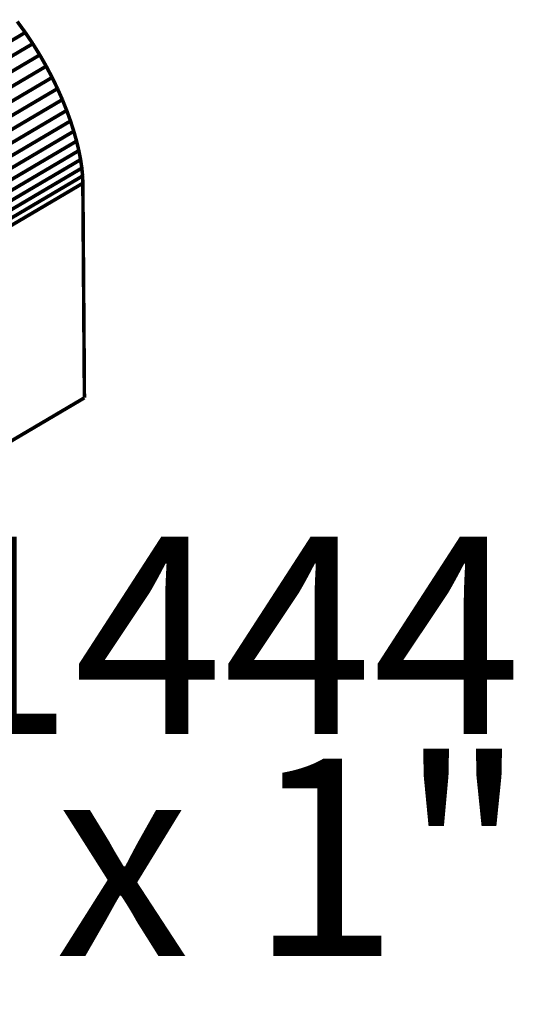
# Model space of a CAD drawing. Extents: x -1 to 0.95, y -0.44 to 2.15.
# Drawn here: x 0.53 to 0.95, y -0.33 to 0.5 of the extents above; entities that cross this region are included whole.
import ezdxf

# ---------------------------------------------------------------- set-up
doc = ezdxf.new("R2010")
doc.units = 0
doc.header["$MEASUREMENT"] = 0

msp = doc.modelspace()

# ---------------------------------------------------------------- linework, layer by layer
at = {"color": 254}
for points in [[(0.53252, 0.50247, 0.003, 0.003, 0), (0.53933, 0.49313, 0.003, 0.003, 0)], [(0.53252, 0.50247, 0.003, 0.003, 0), (0.53933, 0.49313, 0.003, 0.003, 0)], [(0.53933, 0.49313, 0.003, 0.003, 0), (-0.09692, 0.118, 0.003, 0.003, 0)], [(-0.09692, 0.118, 0.003, 0.003, 0), (0.53933, 0.49313, 0.003, 0.003, 0)], [(0.53933, 0.49313, 0.003, 0.003, 0), (-0.09692, 0.118, 0.003, 0.003, 0)], [(-0.09692, 0.118, 0.003, 0.003, 0), (0.53933, 0.49313, 0.003, 0.003, 0)], [(0.53933, 0.49313, 0.003, 0.003, 0), (0.54568, 0.48369, 0.003, 0.003, 0)], [(0.53933, 0.49313, 0.003, 0.003, 0), (0.54568, 0.48369, 0.003, 0.003, 0)], [(0.54568, 0.48369, 0.003, 0.003, 0), (-0.09057, 0.10856, 0.003, 0.003, 0)], [(-0.09057, 0.10856, 0.003, 0.003, 0), (0.54568, 0.48369, 0.003, 0.003, 0)], [(0.54568, 0.48369, 0.003, 0.003, 0), (-0.09057, 0.10856, 0.003, 0.003, 0)], [(-0.09057, 0.10856, 0.003, 0.003, 0), (0.54568, 0.48369, 0.003, 0.003, 0)], [(0.54568, 0.48369, 0.003, 0.003, 0), (0.55158, 0.47418, 0.003, 0.003, 0)], [(0.54568, 0.48369, 0.003, 0.003, 0), (0.55158, 0.47418, 0.003, 0.003, 0)], [(0.55158, 0.47418, 0.003, 0.003, 0), (-0.08467, 0.09905, 0.003, 0.003, 0)], [(-0.08467, 0.09905, 0.003, 0.003, 0), (0.55158, 0.47418, 0.003, 0.003, 0)], [(0.55158, 0.47418, 0.003, 0.003, 0), (-0.08467, 0.09905, 0.003, 0.003, 0)], [(-0.08467, 0.09905, 0.003, 0.003, 0), (0.55158, 0.47418, 0.003, 0.003, 0)], [(0.55158, 0.47418, 0.003, 0.003, 0), (0.55703, 0.46466, 0.003, 0.003, 0)], [(0.55158, 0.47418, 0.003, 0.003, 0), (0.55703, 0.46466, 0.003, 0.003, 0)], [(0.55703, 0.46466, 0.003, 0.003, 0), (-0.07922, 0.08953, 0.003, 0.003, 0)], [(-0.07922, 0.08953, 0.003, 0.003, 0), (0.55703, 0.46466, 0.003, 0.003, 0)], [(0.55703, 0.46466, 0.003, 0.003, 0), (-0.07922, 0.08953, 0.003, 0.003, 0)], [(-0.07922, 0.08953, 0.003, 0.003, 0), (0.55703, 0.46466, 0.003, 0.003, 0)], [(0.55703, 0.46466, 0.003, 0.003, 0), (0.56202, 0.45516, 0.003, 0.003, 0)], [(0.55703, 0.46466, 0.003, 0.003, 0), (0.56202, 0.45516, 0.003, 0.003, 0)], [(0.56202, 0.45516, 0.003, 0.003, 0), (-0.07423, 0.08003, 0.003, 0.003, 0)], [(-0.07423, 0.08003, 0.003, 0.003, 0), (0.56202, 0.45516, 0.003, 0.003, 0)], [(0.56202, 0.45516, 0.003, 0.003, 0), (-0.07423, 0.08003, 0.003, 0.003, 0)], [(-0.07423, 0.08003, 0.003, 0.003, 0), (0.56202, 0.45516, 0.003, 0.003, 0)], [(0.56202, 0.45516, 0.003, 0.003, 0), (0.56657, 0.44574, 0.003, 0.003, 0)], [(0.56202, 0.45516, 0.003, 0.003, 0), (0.56657, 0.44574, 0.003, 0.003, 0)], [(0.56657, 0.44574, 0.003, 0.003, 0), (-0.06968, 0.07061, 0.003, 0.003, 0)], [(-0.06968, 0.07061, 0.003, 0.003, 0), (0.56657, 0.44574, 0.003, 0.003, 0)], [(0.56657, 0.44574, 0.003, 0.003, 0), (-0.06968, 0.07061, 0.003, 0.003, 0)], [(-0.06968, 0.07061, 0.003, 0.003, 0), (0.56657, 0.44574, 0.003, 0.003, 0)], [(0.56657, 0.44574, 0.003, 0.003, 0), (0.57067, 0.43645, 0.003, 0.003, 0)], [(0.56657, 0.44574, 0.003, 0.003, 0), (0.57067, 0.43645, 0.003, 0.003, 0)], [(0.57067, 0.43645, 0.003, 0.003, 0), (-0.06558, 0.06132, 0.003, 0.003, 0)], [(-0.06558, 0.06132, 0.003, 0.003, 0), (0.57067, 0.43645, 0.003, 0.003, 0)], [(0.57067, 0.43645, 0.003, 0.003, 0), (-0.06558, 0.06132, 0.003, 0.003, 0)], [(-0.06558, 0.06132, 0.003, 0.003, 0), (0.57067, 0.43645, 0.003, 0.003, 0)], [(0.57067, 0.43645, 0.003, 0.003, 0), (0.57434, 0.42732, 0.003, 0.003, 0)], [(0.57067, 0.43645, 0.003, 0.003, 0), (0.57434, 0.42732, 0.003, 0.003, 0)], [(0.57434, 0.42732, 0.003, 0.003, 0), (-0.06191, 0.05219, 0.003, 0.003, 0)], [(-0.06191, 0.05219, 0.003, 0.003, 0), (0.57434, 0.42732, 0.003, 0.003, 0)], [(0.57434, 0.42732, 0.003, 0.003, 0), (-0.06191, 0.05219, 0.003, 0.003, 0)], [(-0.06191, 0.05219, 0.003, 0.003, 0), (0.57434, 0.42732, 0.003, 0.003, 0)], [(0.57434, 0.42732, 0.003, 0.003, 0), (0.57755, 0.4184, 0.003, 0.003, 0)], [(0.57434, 0.42732, 0.003, 0.003, 0), (0.57755, 0.4184, 0.003, 0.003, 0)], [(0.57755, 0.4184, 0.003, 0.003, 0), (-0.0587, 0.04327, 0.003, 0.003, 0)], [(-0.0587, 0.04327, 0.003, 0.003, 0), (0.57755, 0.4184, 0.003, 0.003, 0)], [(0.57755, 0.4184, 0.003, 0.003, 0), (-0.0587, 0.04327, 0.003, 0.003, 0)], [(-0.0587, 0.04327, 0.003, 0.003, 0), (0.57755, 0.4184, 0.003, 0.003, 0)], [(0.57755, 0.4184, 0.003, 0.003, 0), (0.58034, 0.40974, 0.003, 0.003, 0)], [(0.57755, 0.4184, 0.003, 0.003, 0), (0.58034, 0.40974, 0.003, 0.003, 0)], [(0.58034, 0.40974, 0.003, 0.003, 0), (-0.05591, 0.03461, 0.003, 0.003, 0)], [(-0.05591, 0.03461, 0.003, 0.003, 0), (0.58034, 0.40974, 0.003, 0.003, 0)], [(0.58034, 0.40974, 0.003, 0.003, 0), (-0.05591, 0.03461, 0.003, 0.003, 0)], [(-0.05591, 0.03461, 0.003, 0.003, 0), (0.58034, 0.40974, 0.003, 0.003, 0)], [(0.58034, 0.40974, 0.003, 0.003, 0), (0.58268, 0.40139, 0.003, 0.003, 0)], [(0.58034, 0.40974, 0.003, 0.003, 0), (0.58268, 0.40139, 0.003, 0.003, 0)], [(0.58268, 0.40139, 0.003, 0.003, 0), (-0.05357, 0.02626, 0.003, 0.003, 0)], [(-0.05357, 0.02626, 0.003, 0.003, 0), (0.58268, 0.40139, 0.003, 0.003, 0)], [(0.58268, 0.40139, 0.003, 0.003, 0), (-0.05357, 0.02626, 0.003, 0.003, 0)], [(-0.05357, 0.02626, 0.003, 0.003, 0), (0.58268, 0.40139, 0.003, 0.003, 0)], [(0.58268, 0.40139, 0.003, 0.003, 0), (0.5846, 0.39339, 0.003, 0.003, 0)], [(0.58268, 0.40139, 0.003, 0.003, 0), (0.5846, 0.39339, 0.003, 0.003, 0)], [(0.5846, 0.39339, 0.003, 0.003, 0), (-0.05165, 0.01826, 0.003, 0.003, 0)], [(-0.05165, 0.01826, 0.003, 0.003, 0), (0.5846, 0.39339, 0.003, 0.003, 0)], [(0.5846, 0.39339, 0.003, 0.003, 0), (-0.05165, 0.01826, 0.003, 0.003, 0)], [(-0.05165, 0.01826, 0.003, 0.003, 0), (0.5846, 0.39339, 0.003, 0.003, 0)], [(0.5846, 0.39339, 0.003, 0.003, 0), (0.58608, 0.38578, 0.003, 0.003, 0)], [(0.5846, 0.39339, 0.003, 0.003, 0), (0.58608, 0.38578, 0.003, 0.003, 0)], [(0.58608, 0.38578, 0.003, 0.003, 0), (-0.05017, 0.01065, 0.003, 0.003, 0)], [(-0.05017, 0.01065, 0.003, 0.003, 0), (0.58608, 0.38578, 0.003, 0.003, 0)], [(0.58608, 0.38578, 0.003, 0.003, 0), (-0.05017, 0.01065, 0.003, 0.003, 0)], [(-0.05017, 0.01065, 0.003, 0.003, 0), (0.58608, 0.38578, 0.003, 0.003, 0)], [(0.58608, 0.38578, 0.003, 0.003, 0), (0.58714, 0.37863, 0.003, 0.003, 0)], [(0.58608, 0.38578, 0.003, 0.003, 0), (0.58714, 0.37863, 0.003, 0.003, 0)], [(0.58714, 0.37863, 0.003, 0.003, 0), (-0.04911, 0.0035, 0.003, 0.003, 0)], [(-0.04911, 0.0035, 0.003, 0.003, 0), (0.58714, 0.37863, 0.003, 0.003, 0)], [(0.58714, 0.37863, 0.003, 0.003, 0), (-0.04911, 0.0035, 0.003, 0.003, 0)], [(-0.04911, 0.0035, 0.003, 0.003, 0), (0.58714, 0.37863, 0.003, 0.003, 0)], [(0.58714, 0.37863, 0.003, 0.003, 0), (0.58778, 0.37196, 0.003, 0.003, 0)], [(0.58714, 0.37863, 0.003, 0.003, 0), (0.58778, 0.37196, 0.003, 0.003, 0)], [(0.58778, 0.37196, 0.003, 0.003, 0), (-0.04847, -0.00317, 0.003, 0.003, 0)], [(-0.04847, -0.00317, 0.003, 0.003, 0), (0.58778, 0.37196, 0.003, 0.003, 0)], [(0.58778, 0.37196, 0.003, 0.003, 0), (-0.04847, -0.00317, 0.003, 0.003, 0)], [(-0.04847, -0.00317, 0.003, 0.003, 0), (0.58778, 0.37196, 0.003, 0.003, 0)], [(0.58799, 0.36583, 0.003, 0.003, 0), (-0.04826, -0.0093, 0.003, 0.003, 0)], [(-0.04826, -0.0093, 0.003, 0.003, 0), (0.58799, 0.36583, 0.003, 0.003, 0)], [(0.58799, 0.36583, 0.003, 0.003, 0), (-0.04826, -0.0093, 0.003, 0.003, 0)], [(-0.04826, -0.0093, 0.003, 0.003, 0), (0.58799, 0.36583, 0.003, 0.003, 0)], [(0.58778, 0.37196, 0.003, 0.003, 0), (0.58799, 0.36583, 0.003, 0.003, 0)], [(0.58778, 0.37196, 0.003, 0.003, 0), (0.58799, 0.36583, 0.003, 0.003, 0)], [(0.58799, 0.36583, 0.003, 0.003, 0), (0.58932, 0.18458, 0.003, 0.003, 0)], [(0.58799, 0.36583, 0.003, 0.003, 0), (0.58932, 0.18458, 0.003, 0.003, 0)], [(0.58932, 0.18458, 0.003, 0.003, 0), (-0.04693, -0.19055, 0.003, 0.003, 0)], [(0.58932, 0.18458, 0.003, 0.003, 0), (-0.04693, -0.19055, 0.003, 0.003, 0)]]:
    msp.add_lwpolyline(points, format="xyseb", dxfattribs=at)
at = {"color": 0}
for points in [[(0.53252, 0.50247, 0.003, 0.003, 0), (0.53933, 0.49313, 0.003, 0.003, 0)], [(0.53252, 0.50247, 0.003, 0.003, 0), (0.53933, 0.49313, 0.003, 0.003, 0)], [(0.53933, 0.49313, 0.003, 0.003, 0), (0.54568, 0.48369, 0.003, 0.003, 0)], [(0.53933, 0.49313, 0.003, 0.003, 0), (0.54568, 0.48369, 0.003, 0.003, 0)], [(0.54568, 0.48369, 0.003, 0.003, 0), (0.55158, 0.47418, 0.003, 0.003, 0)], [(0.54568, 0.48369, 0.003, 0.003, 0), (0.55158, 0.47418, 0.003, 0.003, 0)], [(0.55158, 0.47418, 0.003, 0.003, 0), (0.55703, 0.46466, 0.003, 0.003, 0)], [(0.55158, 0.47418, 0.003, 0.003, 0), (0.55703, 0.46466, 0.003, 0.003, 0)], [(0.55703, 0.46466, 0.003, 0.003, 0), (0.56202, 0.45516, 0.003, 0.003, 0)], [(0.55703, 0.46466, 0.003, 0.003, 0), (0.56202, 0.45516, 0.003, 0.003, 0)], [(0.56202, 0.45516, 0.003, 0.003, 0), (0.56657, 0.44574, 0.003, 0.003, 0)], [(0.56202, 0.45516, 0.003, 0.003, 0), (0.56657, 0.44574, 0.003, 0.003, 0)], [(0.56657, 0.44574, 0.003, 0.003, 0), (0.57067, 0.43645, 0.003, 0.003, 0)], [(0.56657, 0.44574, 0.003, 0.003, 0), (0.57067, 0.43645, 0.003, 0.003, 0)], [(0.57067, 0.43645, 0.003, 0.003, 0), (0.57434, 0.42732, 0.003, 0.003, 0)], [(0.57067, 0.43645, 0.003, 0.003, 0), (0.57434, 0.42732, 0.003, 0.003, 0)], [(0.57434, 0.42732, 0.003, 0.003, 0), (0.57755, 0.4184, 0.003, 0.003, 0)], [(0.57434, 0.42732, 0.003, 0.003, 0), (0.57755, 0.4184, 0.003, 0.003, 0)], [(0.57755, 0.4184, 0.003, 0.003, 0), (0.58034, 0.40974, 0.003, 0.003, 0)], [(0.57755, 0.4184, 0.003, 0.003, 0), (0.58034, 0.40974, 0.003, 0.003, 0)], [(0.58034, 0.40974, 0.003, 0.003, 0), (0.58268, 0.40139, 0.003, 0.003, 0)], [(0.58034, 0.40974, 0.003, 0.003, 0), (0.58268, 0.40139, 0.003, 0.003, 0)], [(0.58268, 0.40139, 0.003, 0.003, 0), (0.5846, 0.39339, 0.003, 0.003, 0)], [(0.58268, 0.40139, 0.003, 0.003, 0), (0.5846, 0.39339, 0.003, 0.003, 0)], [(0.5846, 0.39339, 0.003, 0.003, 0), (0.58608, 0.38578, 0.003, 0.003, 0)], [(0.5846, 0.39339, 0.003, 0.003, 0), (0.58608, 0.38578, 0.003, 0.003, 0)], [(0.58608, 0.38578, 0.003, 0.003, 0), (0.58714, 0.37863, 0.003, 0.003, 0)], [(0.58608, 0.38578, 0.003, 0.003, 0), (0.58714, 0.37863, 0.003, 0.003, 0)], [(0.58714, 0.37863, 0.003, 0.003, 0), (0.58778, 0.37196, 0.003, 0.003, 0)], [(0.58714, 0.37863, 0.003, 0.003, 0), (0.58778, 0.37196, 0.003, 0.003, 0)], [(0.58799, 0.36583, 0.003, 0.003, 0), (-0.04826, -0.0093, 0.003, 0.003, 0)], [(-0.04826, -0.0093, 0.003, 0.003, 0), (0.58799, 0.36583, 0.003, 0.003, 0)], [(0.58799, 0.36583, 0.003, 0.003, 0), (-0.04826, -0.0093, 0.003, 0.003, 0)], [(-0.04826, -0.0093, 0.003, 0.003, 0), (0.58799, 0.36583, 0.003, 0.003, 0)], [(0.58778, 0.37196, 0.003, 0.003, 0), (0.58799, 0.36583, 0.003, 0.003, 0)], [(0.58778, 0.37196, 0.003, 0.003, 0), (0.58799, 0.36583, 0.003, 0.003, 0)], [(0.58799, 0.36583, 0.003, 0.003, 0), (0.58932, 0.18458, 0.003, 0.003, 0)], [(0.58799, 0.36583, 0.003, 0.003, 0), (0.58932, 0.18458, 0.003, 0.003, 0)], [(0.58932, 0.18458, 0.003, 0.003, 0), (-0.04693, -0.19055, 0.003, 0.003, 0)], [(0.58932, 0.18458, 0.003, 0.003, 0), (-0.04693, -0.19055, 0.003, 0.003, 0)]]:
    msp.add_lwpolyline(points, format="xyseb", dxfattribs=at)

# ---------------------------------------------------------------- texts
at = {"color": 0, "char_height": 0.166665, "attachment_point": 1}
for s, insert in [('{\\fBookman Old Style|b0|i0|c0|p32;BA  1444}', (0.0646, 0.06716)), ('{\\fBookman Old Style|b0|i0|c0|p32;5/8" x 1"}', (0.0646, -0.12034))]:
    msp.add_mtext(s, dxfattribs=dict(at, insert=insert))

doc.saveas('drawing.dxf')
